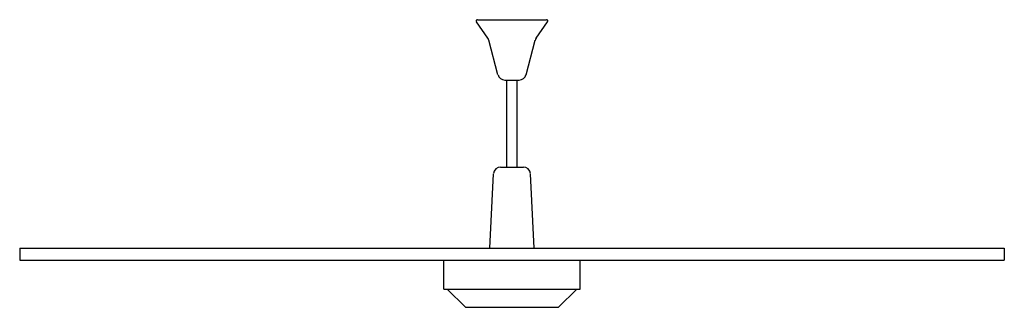
# Model space of a CAD drawing. Extents: x -703 to 703, y -410 to 0.
import ezdxf

# ---------------------------------------------------------------- set-up
doc = ezdxf.new("R2010")
doc.units = 0
doc.layers.get('0').update_dxf_attribs({"linetype": 'CONTINUOUS'})

msp = doc.modelspace()

# ---------------------------------------------------------------- linework, layer by layer
for p, q in [((-49.2, 0), (49.2, 0)), ((-34.6, -26.2), (-50.8, -3.1)), ((34.6, -26.2), (50.8, -3.1)), ((-20, -78.6), (-33.2, -29.4)), ((20, -78.6), (33.2, -29.4)), ((-10.3, -86), (10.3, -86)), ((-7.5, -210), (-7.5, -86)), ((7.5, -210), (7.5, -86)), ((-16.2, -210), (16.2, -210)), ((-31.8, -325.5), (-26.2, -219.5)), ((31.8, -325.5), (26.2, -219.5)), ((-702.5, -325.5), (702.5, -325.5)), ((-702.5, -325.5), (-702.5, -343)), ((702.5, -325.5), (702.5, -343)), ((-702.5, -343), (702.5, -343)), ((-97.5, -384), (-97.5, -343)), ((97.5, -384), (97.5, -343)), ((-97.5, -384), (97.5, -384)), ((-92.5, -384), (-66.5, -410)), ((92.5, -384), (66.5, -410)), ((-66.5, -410), (66.5, -410))]:
    msp.add_line(p, q)
for centre, radius, start, end in [((-49.2, -2), 2, 90, 215), ((49.2, -2), 2, 325, 90), ((-42.8, -32), 10, 15, 35), ((42.8, -32), 10, 145, 165), ((-10.3, -76), 10, 195, 270), ((10.3, -76), 10, 270, 345), ((-16.2, -220), 10, 90, 177), ((16.2, -220), 10, 3, 90)]:
    msp.add_arc(centre, radius, start, end)

doc.saveas('drawing.dxf')
